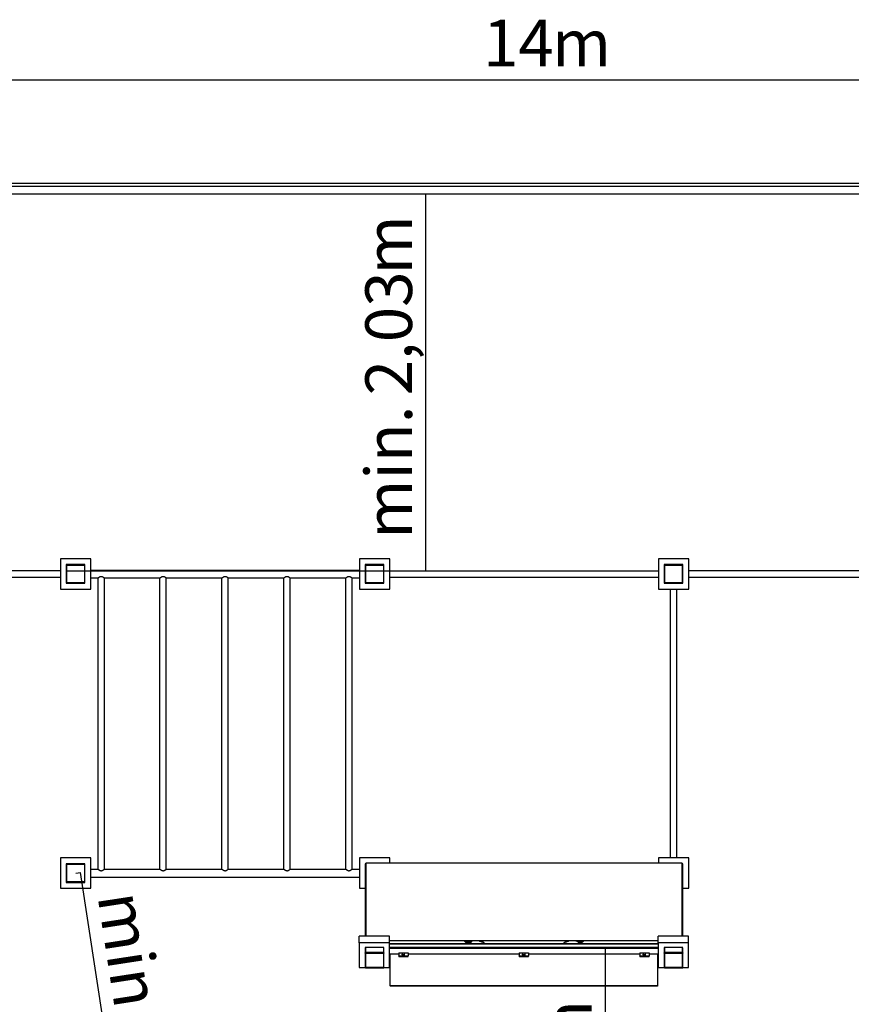
# Model space of a CAD drawing. Units: millimetres. Extents: x -6843 to 8280, y -4833 to 6060.
# Drawn here: x -2393 to 2058, y 793 to 6060 of the extents above; entities that cross this region are included whole.
import ezdxf

# ---------------------------------------------------------------- set-up
doc = ezdxf.new("R2010")
doc.units = ezdxf.units.MM
doc.layers.add('1', color=7, linetype='Continuous')
doc.styles.add('SLDTEXTSTYLE0', font='TXT', dxfattribs={"width": 0.75})
doc.dimstyles.new('SLDDIMSTYLE0', dxfattribs={"dimtxt": 250, "dimasz": 3.302, "dimexe": 0, "dimexo": 0.0625, "dimgap": 62.5, "dimtad": 1, "dimrnd": 1e-09, "dimzin": 12, "dimdsep": 46, "dimtxsty": 'SLDTEXTSTYLE0', "dimsah": 1, "dimcen": 0.09, "dimadec": 0, "dimazin": 3, "dimtfac": 1, "dimtofl": 0, "dimtmove": 0, "dimatfit": 3, "dimfxl": 1, "dimfrac": 2, "dimtolj": 1, "dimtzin": 12, "dimarcsym": 0})

# ---------------------------------------------------------------- blocks, each defined once
blk = doc.blocks.new('_D')
at = {"layer": '1', "transparency": 16777216}
for p, q in [((-6843.5, 5186.2), (-6843.5, 5738.6)), ((-6843.5, 5737.6), (7182.5, 5737.6)), ((7182.5, 5186.2), (7182.5, 5738.6))]:
    blk.add_line(p, q, dxfattribs=at)
for points in [[(-6843.5, 5737.6), (-6840.2, 5736.9), (-6840.2, 5738.3)], [(7182.5, 5737.6), (7179.2, 5738.3), (7179.2, 5736.9)]]:
    blk.add_solid(points, dxfattribs=at)
at = {"layer": '1', "transparency": 16777216, "char_height": 250, "attachment_point": 1, "style": 'SLDTEXTSTYLE0'}
for s, insert in [('14', (86.8, 6059.9)), ('m', (456.3, 6059.9))]:
    blk.add_mtext(s, dxfattribs=dict(at, insert=insert))
blk = doc.blocks.new('_D_2')
at = {"layer": '1', "transparency": 16777216}
for p, q in [((-220.7, 5128.2), (-220.7, 3112.7)), ((-2145.5, 3112.7), (-219.7, 3112.7))]:
    blk.add_line(p, q, dxfattribs=at)
for points in [[(-220.7, 5128.2), (-221.4, 5124.9), (-220, 5124.9)], [(-220.7, 3112.7), (-220, 3116), (-221.4, 3116)]]:
    blk.add_solid(points, dxfattribs=at)
at = {"layer": '1', "transparency": 16777216, "char_height": 250, "attachment_point": 1, "rotation": 90, "style": 'SLDTEXTSTYLE0'}
for s, insert in [('m', (-543, 4697.2)), ('2,03', (-543, 4050.7)), ('min.', (-543, 3283.6))]:
    blk.add_mtext(s, dxfattribs=dict(at, insert=insert))
blk = doc.blocks.new('_D_4')
at = {"layer": '1', "transparency": 16777216}
for p, q in [((-2092.5, 1495.3), (-2067.8, 1499.1)), ((-2068.8, 1499), (-1761.2, -510.6)), ((-1784.9, -514.3), (-1760.2, -510.5))]:
    blk.add_line(p, q, dxfattribs=at)
for points in [[(-2068.8, 1499), (-2069, 1495.6), (-2067.5, 1495.8)], [(-1761.2, -510.6), (-1761, -507.3), (-1762.4, -507.5)]]:
    blk.add_solid(points, dxfattribs=at)
at = {"layer": '1', "transparency": 16777216, "char_height": 250, "attachment_point": 1, "rotation": 278.7009, "style": 'SLDTEXTSTYLE0'}
for s, insert in [('min.', (-1729.4, 1411.5)), ('2,03', (-1613.3, 653.3)), ('m', (-1515.5, 14.2))]:
    blk.add_mtext(s, dxfattribs=dict(at, insert=insert))
blk = doc.blocks.new('_D_5')
at = {"layer": '1', "transparency": 16777216}
blk.add_line((741, 1092.9), (741, -964.6), dxfattribs=at)
for points in [[(741, 1092.9), (740.2, 1089.6), (741.7, 1089.6)], [(741, -964.6), (741.7, -961.3), (740.2, -961.3)]]:
    blk.add_solid(points, dxfattribs=at)
at = {"layer": '1', "transparency": 16777216, "char_height": 250, "attachment_point": 1, "rotation": 90, "style": 'SLDTEXTSTYLE0'}
for s, insert in [('m', (418.7, 500.7)), ('2,03', (418.7, -145.8)), ('min.', (418.7, -912.8))]:
    blk.add_mtext(s, dxfattribs=dict(at, insert=insert))

msp = doc.modelspace()

# ---------------------------------------------------------------- linework, layer by layer
at = {"color": 7, "linetype": 'Continuous', "lineweight": 25}
for p, q in [((7182.537, 5167.18), (-6817.463, 5167.18)), ((-2174.463, 3176.18), (-2174.463, 3014.18)), ((-2012.463, 3176.18), (-2174.463, 3176.18)), ((-2012.463, 3014.18), (-2012.463, 3176.18)), ((-574.463, 3176.18), (-574.463, 3014.18)), ((-412.463, 3176.18), (-574.463, 3176.18)), ((-412.463, 3014.18), (-412.463, 3176.18)), ((1025.537, 3176.18), (1025.537, 3014.18)), ((1187.537, 3176.18), (1025.537, 3176.18)), ((1187.537, 3014.18), (1187.537, 3176.18)), ((-2174.463, 3112.68), (-4112.463, 3112.68)), ((-2140.463, 3145.18), (-2143.463, 3145.18)), ((-2143.463, 3145.18), (-2143.463, 3142.18)), ((-2143.463, 3142.18), (-2143.463, 3048.18)), ((-2140.463, 3142.18), (-2143.463, 3142.18)), ((-2140.463, 3145.18), (-2140.463, 3142.18)), ((-2046.463, 3145.18), (-2140.463, 3145.18)), ((-2140.463, 3048.18), (-2140.463, 3142.18)), ((-2140.463, 3142.18), (-2046.463, 3142.18)), ((-2043.463, 3145.18), (-2046.463, 3145.18)), ((-2046.463, 3142.18), (-2046.463, 3145.18)), ((-2046.463, 3142.18), (-2046.463, 3048.18)), ((-2043.463, 3142.18), (-2046.463, 3142.18)), ((-2043.463, 3142.18), (-2043.463, 3145.18)), ((-2043.463, 3048.18), (-2043.463, 3142.18)), ((-2012.463, 3116.38), (-574.463, 3116.38)), ((-543.463, 3145.18), (-543.463, 3142.18)), ((-540.463, 3145.18), (-543.463, 3145.18)), ((-540.463, 3142.18), (-543.463, 3142.18)), ((-543.463, 3142.18), (-543.463, 3048.18)), ((-540.463, 3145.18), (-540.463, 3142.18)), ((-446.463, 3145.18), (-540.463, 3145.18)), ((-540.463, 3048.18), (-540.463, 3142.18)), ((-540.463, 3142.18), (-446.463, 3142.18)), ((-443.463, 3145.18), (-446.463, 3145.18)), ((-446.463, 3142.18), (-446.463, 3145.18)), ((-446.463, 3142.18), (-446.463, 3048.18)), ((-443.463, 3142.18), (-446.463, 3142.18)), ((-443.463, 3142.18), (-443.463, 3145.18)), ((-443.463, 3048.18), (-443.463, 3142.18)), ((-412.463, 3112.03), (1025.537, 3112.03)), ((1056.537, 3145.18), (1056.537, 3142.18)), ((1059.537, 3145.18), (1056.537, 3145.18)), ((1059.537, 3142.18), (1056.537, 3142.18)), ((1056.537, 3142.18), (1056.537, 3048.18)), ((1059.537, 3145.18), (1059.537, 3142.18)), ((1153.537, 3145.18), (1059.537, 3145.18)), ((1059.537, 3142.18), (1153.537, 3142.18)), ((1059.537, 3048.18), (1059.537, 3142.18)), ((1156.537, 3145.18), (1153.537, 3145.18)), ((1153.537, 3142.18), (1153.537, 3145.18)), ((1153.537, 3142.18), (1153.537, 3048.18)), ((1156.537, 3142.18), (1153.537, 3142.18)), ((1156.537, 3142.18), (1156.537, 3145.18)), ((1156.537, 3048.18), (1156.537, 3142.18)), ((3125.537, 3112.68), (1187.537, 3112.68)), ((-4112.463, 3077.68), (-2174.463, 3077.68)), ((-2012.463, 3073.98), (-1973.313, 3073.98)), ((-1973.313, 1516.38), (-1973.313, 3073.98)), ((-1939.657, 3073.98), (-1641.813, 3073.98)), ((-1939.613, 1516.38), (-1939.613, 3074.014)), ((-1641.813, 1516.38), (-1641.813, 3073.98)), ((-1608.157, 3073.98), (-1310.313, 3073.98)), ((-1608.113, 1516.38), (-1608.113, 3074.014)), ((-1310.313, 1516.38), (-1310.313, 3073.98)), ((-1276.657, 3073.98), (-978.813, 3073.98)), ((-1276.613, 1516.38), (-1276.613, 3074.014)), ((-978.813, 1516.38), (-978.813, 3073.98)), ((-945.157, 3073.98), (-647.313, 3073.98)), ((-945.113, 1516.38), (-945.113, 3074.014)), ((-647.313, 1516.38), (-647.313, 3073.98)), ((-613.657, 3073.98), (-574.463, 3073.98)), ((-613.613, 1516.38), (-613.613, 3074.014)), ((-412.463, 3078.33), (1025.537, 3078.33)), ((1187.537, 3077.68), (3125.537, 3077.68)), ((-2174.463, 3014.18), (-2012.463, 3014.18)), ((-2143.463, 3048.18), (-2143.463, 3045.18)), ((-2143.463, 3048.18), (-2140.463, 3048.18)), ((-2143.463, 3045.18), (-2140.463, 3045.18)), ((-2046.463, 3048.18), (-2140.463, 3048.18)), ((-2140.463, 3048.18), (-2140.463, 3045.18)), ((-2140.463, 3045.18), (-2046.463, 3045.18)), ((-2046.463, 3048.18), (-2043.463, 3048.18)), ((-2046.463, 3045.18), (-2046.463, 3048.18)), ((-2046.463, 3045.18), (-2043.463, 3045.18)), ((-2043.463, 3045.18), (-2043.463, 3048.18)), ((-574.463, 3014.18), (-412.463, 3014.18)), ((-543.463, 3048.18), (-543.463, 3045.18)), ((-543.463, 3048.18), (-540.463, 3048.18)), ((-543.463, 3045.18), (-540.463, 3045.18)), ((-446.463, 3048.18), (-540.463, 3048.18)), ((-540.463, 3048.18), (-540.463, 3045.18)), ((-540.463, 3045.18), (-446.463, 3045.18)), ((-446.463, 3045.18), (-446.463, 3048.18)), ((-446.463, 3048.18), (-443.463, 3048.18)), ((-446.463, 3045.18), (-443.463, 3045.18)), ((-443.463, 3045.18), (-443.463, 3048.18)), ((1025.537, 3014.18), (1187.537, 3014.18)), ((1056.537, 3048.18), (1056.537, 3045.18)), ((1056.537, 3048.18), (1059.537, 3048.18)), ((1056.537, 3045.18), (1059.537, 3045.18)), ((1153.537, 3048.18), (1059.537, 3048.18)), ((1059.537, 3048.18), (1059.537, 3045.18)), ((1059.537, 3045.18), (1153.537, 3045.18)), ((1089.687, 1576.18), (1089.687, 3014.18)), ((1123.387, 1576.18), (1123.387, 3014.18)), ((1153.537, 3048.18), (1156.537, 3048.18)), ((1153.537, 3045.18), (1153.537, 3048.18)), ((1153.537, 3045.18), (1156.537, 3045.18)), ((1156.537, 3045.18), (1156.537, 3048.18)), ((-2174.463, 1576.18), (-2174.463, 1414.18)), ((-2012.463, 1576.18), (-2174.463, 1576.18)), ((-2140.463, 1545.18), (-2143.463, 1545.18)), ((-2143.463, 1545.18), (-2143.463, 1542.18)), ((-2143.463, 1542.18), (-2143.463, 1448.18)), ((-2140.463, 1542.18), (-2143.463, 1542.18)), ((-2140.463, 1545.18), (-2140.463, 1542.18)), ((-2046.463, 1545.18), (-2140.463, 1545.18)), ((-2140.463, 1448.18), (-2140.463, 1542.18)), ((-2140.463, 1542.18), (-2046.463, 1542.18)), ((-2043.463, 1545.18), (-2046.463, 1545.18)), ((-2046.463, 1542.18), (-2046.463, 1545.18)), ((-2043.463, 1542.18), (-2046.463, 1542.18)), ((-2046.463, 1542.18), (-2046.463, 1448.18)), ((-2043.463, 1542.18), (-2043.463, 1545.18)), ((-2043.463, 1448.18), (-2043.463, 1542.18)), ((-2012.463, 1414.18), (-2012.463, 1576.18)), ((-574.463, 1576.18), (-574.463, 1414.18)), ((-412.463, 1576.18), (-574.463, 1576.18)), ((-543.463, 1545.18), (-543.463, 1542.18)), ((-540.463, 1545.18), (-543.463, 1545.18)), ((-543.463, 1542.18), (-543.463, 1158.199)), ((1153.537, 1547.637), (-540.463, 1547.637)), ((-540.463, 1547.637), (-540.463, 1158.199)), ((-412.463, 1547.637), (-412.463, 1576.18)), ((1025.537, 1576.18), (1025.537, 1547.637)), ((1187.537, 1576.18), (1025.537, 1576.18)), ((1153.537, 1158.199), (1153.537, 1547.637)), ((1156.537, 1545.18), (1153.537, 1545.18)), ((1156.537, 1542.18), (1156.537, 1545.18)), ((1156.537, 1158.199), (1156.537, 1542.18)), ((1187.537, 1414.18), (1187.537, 1576.18)), ((-2012.463, 1516.38), (-1973.313, 1516.38)), ((-1939.613, 1516.38), (-1641.813, 1516.38)), ((-1608.113, 1516.38), (-1310.313, 1516.38)), ((-1276.613, 1516.38), (-978.813, 1516.38)), ((-945.113, 1516.38), (-647.313, 1516.38)), ((-613.613, 1516.38), (-574.463, 1516.38)), ((-2143.463, 1448.18), (-2143.463, 1445.18)), ((-2143.463, 1448.18), (-2140.463, 1448.18)), ((-2143.463, 1445.18), (-2140.463, 1445.18)), ((-2140.463, 1448.18), (-2140.463, 1445.18)), ((-2046.463, 1448.18), (-2140.463, 1448.18)), ((-2140.463, 1445.18), (-2046.463, 1445.18)), ((-2046.463, 1448.18), (-2043.463, 1448.18)), ((-2046.463, 1445.18), (-2046.463, 1448.18)), ((-2046.463, 1445.18), (-2043.463, 1445.18)), ((-2043.463, 1445.18), (-2043.463, 1448.18)), ((-2012.463, 1473.98), (-574.463, 1473.98)), ((-2174.463, 1414.18), (-2012.463, 1414.18)), ((-574.463, 1414.18), (-543.463, 1414.18)), ((1156.537, 1414.18), (1187.537, 1414.18)), ((-413.463, 1158.199), (-575.463, 1158.199)), ((-575.463, 1122.637), (-575.463, 1158.199)), ((-575.463, 1122.637), (-575.463, 989.934)), ((-413.463, 1122.637), (-575.463, 1122.637)), ((-413.463, 1122.637), (-413.463, 1158.199)), ((-413.463, 1134.689), (1024.537, 1134.689)), ((1024.537, 1132.231), (-413.463, 1132.231)), ((-413.463, 989.934), (-413.463, 1122.637)), ((1024.537, 1117.126), (-413.463, 1117.126)), ((-13.91, 1132.231), (4.092, 1117.126)), ((8.448, 1117.126), (-9.554, 1132.231)), ((-6.058, 1118.072), (-2.844, 1121.902)), ((-6.058, 1118.072), (-4.931, 1117.126)), ((-2.844, 1121.902), (2.847, 1117.126)), ((-0.842, 1132.231), (17.16, 1117.126)), ((2.948, 1118.085), (2.507, 1117.411)), ((3.514, 1132.231), (21.516, 1117.126)), ((4.869, 1131.094), (5.823, 1132.231)), ((11.293, 1132.231), (29.295, 1117.126)), ((591.558, 1117.126), (609.56, 1132.231)), ((595.914, 1117.126), (613.916, 1132.231)), ((622.628, 1132.231), (604.626, 1117.126)), ((608.982, 1117.126), (626.984, 1132.231)), ((1186.537, 1158.199), (1024.537, 1158.199)), ((1024.537, 1122.637), (1024.537, 1158.199)), ((1024.537, 1122.637), (1024.537, 989.934)), ((1186.537, 1122.637), (1024.537, 1122.637)), ((1186.537, 1122.637), (1186.537, 1158.199)), ((1186.537, 989.934), (1186.537, 1122.637)), ((-544.463, 1097.243), (-544.463, 1015.328)), ((-444.463, 1097.243), (-544.463, 1097.243)), ((-543.463, 1097.243), (-543.463, 1068.401)), ((-543.463, 1068.401), (-543.463, 991.401)), ((-540.463, 1070.859), (-540.463, 1066.681)), ((-446.463, 1070.859), (-540.463, 1070.859)), ((-540.463, 1066.681), (-446.463, 1066.681)), ((-540.463, 989.68), (-540.463, 1066.681)), ((-446.463, 1066.681), (-446.463, 1070.859)), ((-446.463, 1066.681), (-446.463, 989.68)), ((-444.463, 1096.617), (-444.463, 1097.243)), ((-443.463, 1068.401), (-443.463, 1094.786)), ((-443.463, 991.401), (-443.463, 1068.401)), ((-409.463, 892.078), (-409.463, 1064.151)), ((-409.463, 1064.151), (-364.463, 1064.151)), ((-364.463, 1067.919), (-364.463, 1052.433)), ((-364.463, 1067.919), (-314.463, 1067.919)), ((-345.963, 1057.286), (-345.963, 1061.029)), ((-339.463, 1055.134), (-345.963, 1057.286)), ((-339.463, 1055.134), (-339.463, 1058.877)), ((-332.963, 1057.286), (-339.463, 1055.134)), ((-332.963, 1057.286), (-332.963, 1061.029)), ((-314.463, 1067.919), (-314.463, 1052.433)), ((-314.463, 1064.151), (280.537, 1064.151)), ((280.537, 1067.919), (280.537, 1052.433)), ((280.537, 1067.919), (330.537, 1067.919)), ((299.037, 1057.286), (299.037, 1061.029)), ((305.537, 1055.134), (299.037, 1057.286)), ((305.537, 1055.134), (305.537, 1058.877)), ((312.037, 1057.286), (305.537, 1055.134)), ((312.037, 1057.286), (312.037, 1061.029)), ((330.537, 1067.919), (330.537, 1052.433)), ((330.537, 1064.151), (925.537, 1064.151)), ((925.537, 1067.919), (925.537, 1052.433)), ((925.537, 1067.919), (975.537, 1067.919)), ((944.037, 1057.286), (944.037, 1061.029)), ((950.537, 1055.134), (944.037, 1057.286)), ((950.537, 1055.134), (950.537, 1058.877)), ((957.037, 1057.286), (950.537, 1055.134)), ((957.037, 1057.286), (957.037, 1061.029)), ((975.537, 1067.919), (975.537, 1052.433)), ((975.537, 1064.151), (1020.537, 1064.151)), ((1020.537, 1064.151), (1020.537, 892.078)), ((1055.537, 1097.243), (1055.537, 1015.328)), ((1155.537, 1097.243), (1055.537, 1097.243)), ((1056.537, 1097.243), (1056.537, 1068.401)), ((1056.537, 1068.401), (1056.537, 991.401)), ((1059.537, 1070.859), (1059.537, 1066.681)), ((1153.537, 1070.859), (1059.537, 1070.859)), ((1059.537, 1066.681), (1153.537, 1066.681)), ((1059.537, 989.68), (1059.537, 1066.681)), ((1153.537, 1066.681), (1153.537, 1070.859)), ((1153.537, 1066.681), (1153.537, 989.68)), ((1155.537, 1096.617), (1155.537, 1097.243)), ((1156.537, 1068.401), (1156.537, 1094.786)), ((1156.537, 991.401), (1156.537, 1068.401)), ((-544.463, 1050.89), (-543.463, 1050.89)), ((-543.463, 1050.316), (-544.463, 1050.316)), ((-544.463, 1049.878), (-543.463, 1049.878)), ((-543.463, 1016.475), (-544.463, 1016.475)), ((-544.463, 1015.902), (-543.463, 1015.902)), ((-544.463, 1015.328), (-543.463, 1015.328)), ((-413.463, 1031.007), (-409.463, 1031.007)), ((-364.463, 1052.433), (-364.463, 1049.975)), ((-317.463, 1050.712), (-361.463, 1050.712)), ((-361.463, 1048.255), (-361.463, 1050.712)), ((-361.463, 1048.255), (-317.463, 1048.255)), ((-317.463, 1050.712), (-317.463, 1048.255)), ((-314.463, 1049.975), (-314.463, 1052.433)), ((280.537, 1052.433), (280.537, 1049.975)), ((283.537, 1048.255), (283.537, 1050.712)), ((327.537, 1050.712), (283.537, 1050.712)), ((283.537, 1048.255), (327.537, 1048.255)), ((327.537, 1050.712), (327.537, 1048.255)), ((330.537, 1049.975), (330.537, 1052.433)), ((925.537, 1052.433), (925.537, 1049.975)), ((972.537, 1050.712), (928.537, 1050.712)), ((928.537, 1048.255), (928.537, 1050.712)), ((928.537, 1048.255), (972.537, 1048.255)), ((972.537, 1050.712), (972.537, 1048.255)), ((975.537, 1049.975), (975.537, 1052.433)), ((1020.537, 1031.007), (1024.537, 1031.007)), ((1055.537, 1050.89), (1056.537, 1050.89)), ((1056.537, 1050.316), (1055.537, 1050.316)), ((1055.537, 1049.878), (1056.537, 1049.878)), ((1056.537, 1016.475), (1055.537, 1016.475)), ((1055.537, 1015.902), (1056.537, 1015.902)), ((1055.537, 1015.328), (1056.537, 1015.328)), ((-575.463, 989.934), (-543.08, 989.934)), ((-446.463, 989.68), (-540.463, 989.68)), ((-540.463, 988.401), (-446.463, 988.401)), ((-443.846, 989.934), (-413.463, 989.934)), ((1024.537, 989.934), (1056.92, 989.934)), ((1153.537, 989.68), (1059.537, 989.68)), ((1059.537, 988.401), (1153.537, 988.401)), ((1156.154, 989.934), (1186.537, 989.934)), ((-409.463, 892.078), (-409.463, 889.621)), ((1020.537, 892.078), (-409.463, 892.078)), ((1020.537, 889.621), (-409.463, 889.621)), ((1020.537, 892.078), (1020.537, 889.621))]:
    msp.add_line(p, q, dxfattribs=at)
at = {"color": 8, "linetype": 'Continuous', "lineweight": 25}
for p, q in [((-413.463, 1116.583), (1024.537, 1116.583)), ((-12.665, 1132.231), (5.337, 1117.126)), ((20.271, 1117.126), (2.269, 1132.231)), ((610.805, 1132.231), (592.803, 1117.126)), ((607.738, 1117.126), (625.74, 1132.231)), ((-540.463, 1070.859), (-540.463, 1097.243)), ((-446.463, 1097.243), (-446.463, 1070.859)), ((1024.537, 1097.082), (-413.463, 1097.082)), ((-413.463, 1092.904), (1024.537, 1092.904)), ((1059.537, 1070.859), (1059.537, 1097.243)), ((1153.537, 1097.243), (1153.537, 1070.859)), ((-409.463, 1032.286), (-413.463, 1032.286)), ((1024.537, 1032.286), (1020.537, 1032.286)), ((-540.463, 989.68), (-540.463, 988.401)), ((-446.463, 988.401), (-446.463, 989.68)), ((1059.537, 989.68), (1059.537, 988.401)), ((1153.537, 988.401), (1153.537, 989.68))]:
    msp.add_line(p, q, dxfattribs=at)
at = {"color": 7, "linetype": 'Continuous', "lineweight": 25, "flags": 128}
for points in [[(66.32, 1132.231), (68.18, 1131.827), (72.047, 1130.824), (75.753, 1129.637), (79.269, 1128.274), (82.571, 1126.745), (85.635, 1125.06), (88.439, 1123.233), (90.963, 1121.276), (93.188, 1119.203), (95.022, 1117.126)], [(96.743, 1117.126), (96.681, 1117.228), (95.099, 1119.487), (93.188, 1121.66), (90.963, 1123.733), (88.439, 1125.69), (85.635, 1127.518), (82.571, 1129.202), (79.269, 1130.731), (75.753, 1132.095), (75.361, 1132.231)], [(537.713, 1132.231), (537.322, 1132.095), (533.805, 1130.731), (530.503, 1129.202), (527.439, 1127.518), (524.635, 1125.69), (522.112, 1123.733), (519.886, 1121.66), (517.976, 1119.487), (516.393, 1117.228), (516.331, 1117.126)], [(518.052, 1117.126), (519.886, 1119.203), (522.112, 1121.276), (524.635, 1123.233), (527.439, 1125.06), (530.503, 1126.745), (533.805, 1128.274), (537.322, 1129.637), (541.027, 1130.824), (544.894, 1131.827), (546.754, 1132.231)], [(610.743, 1117.126), (610.681, 1117.228), (610.126, 1118.085)], [(-540.463, 1066.681), (-541.048, 1066.714), (-541.611, 1066.811), (-542.13, 1066.971), (-542.584, 1067.184), (-542.957, 1067.445), (-543.234, 1067.743), (-543.405, 1068.066), (-543.463, 1068.401)], [(-443.463, 1068.401), (-443.52, 1068.066), (-443.691, 1067.743), (-443.968, 1067.445), (-444.342, 1067.184), (-444.796, 1066.971), (-445.315, 1066.811), (-445.878, 1066.714), (-446.463, 1066.681)], [(1059.537, 1066.681), (1058.952, 1066.714), (1058.389, 1066.811), (1057.87, 1066.971), (1057.416, 1067.184), (1057.043, 1067.445), (1056.766, 1067.743), (1056.595, 1068.066), (1056.537, 1068.401)], [(1156.537, 1068.401), (1156.48, 1068.066), (1156.309, 1067.743), (1156.032, 1067.445), (1155.658, 1067.184), (1155.204, 1066.971), (1154.685, 1066.811), (1154.122, 1066.714), (1153.537, 1066.681)], [(-361.463, 1050.712), (-362.048, 1050.745), (-362.611, 1050.843), (-363.13, 1051.002), (-363.584, 1051.216), (-363.957, 1051.477), (-364.234, 1051.774), (-364.405, 1052.097), (-364.463, 1052.433)], [(-364.463, 1049.975), (-364.405, 1049.64), (-364.234, 1049.317), (-363.957, 1049.019), (-363.584, 1048.759), (-363.13, 1048.545), (-362.611, 1048.386), (-362.048, 1048.288), (-361.463, 1048.255)], [(-314.463, 1052.433), (-314.52, 1052.097), (-314.691, 1051.774), (-314.968, 1051.477), (-315.342, 1051.216), (-315.796, 1051.002), (-316.315, 1050.843), (-316.878, 1050.745), (-317.463, 1050.712)], [(-317.463, 1048.255), (-316.878, 1048.288), (-316.315, 1048.386), (-315.796, 1048.545), (-315.342, 1048.759), (-314.968, 1049.019), (-314.691, 1049.317), (-314.52, 1049.64), (-314.463, 1049.975)], [(283.537, 1050.712), (282.952, 1050.745), (282.389, 1050.843), (281.87, 1051.002), (281.416, 1051.216), (281.043, 1051.477), (280.766, 1051.774), (280.595, 1052.097), (280.537, 1052.433)], [(280.537, 1049.975), (280.595, 1049.64), (280.766, 1049.317), (281.043, 1049.019), (281.416, 1048.759), (281.87, 1048.545), (282.389, 1048.386), (282.952, 1048.288), (283.537, 1048.255)], [(330.537, 1052.433), (330.48, 1052.097), (330.309, 1051.774), (330.032, 1051.477), (329.658, 1051.216), (329.204, 1051.002), (328.685, 1050.843), (328.122, 1050.745), (327.537, 1050.712)], [(327.537, 1048.255), (328.122, 1048.288), (328.685, 1048.386), (329.204, 1048.545), (329.658, 1048.759), (330.032, 1049.019), (330.309, 1049.317), (330.48, 1049.64), (330.537, 1049.975)], [(928.537, 1050.712), (927.952, 1050.745), (927.389, 1050.843), (926.87, 1051.002), (926.416, 1051.216), (926.043, 1051.477), (925.766, 1051.774), (925.595, 1052.097), (925.537, 1052.433)], [(925.537, 1049.975), (925.595, 1049.64), (925.766, 1049.317), (926.043, 1049.019), (926.416, 1048.759), (926.87, 1048.545), (927.389, 1048.386), (927.952, 1048.288), (928.537, 1048.255)], [(975.537, 1052.433), (975.48, 1052.097), (975.309, 1051.774), (975.032, 1051.477), (974.658, 1051.216), (974.204, 1051.002), (973.685, 1050.843), (973.122, 1050.745), (972.537, 1050.712)], [(972.537, 1048.255), (973.122, 1048.288), (973.685, 1048.386), (974.204, 1048.545), (974.658, 1048.759), (975.032, 1049.019), (975.309, 1049.317), (975.48, 1049.64), (975.537, 1049.975)], [(-543.463, 991.401), (-543.405, 991.065), (-543.234, 990.742), (-542.957, 990.445), (-542.584, 990.184), (-542.13, 989.97), (-541.611, 989.811), (-541.048, 989.713), (-540.463, 989.68)], [(-446.463, 989.68), (-445.878, 989.713), (-445.315, 989.811), (-444.796, 989.97), (-444.342, 990.184), (-443.968, 990.445), (-443.691, 990.742), (-443.52, 991.065), (-443.463, 991.401)], [(1056.537, 991.401), (1056.595, 991.065), (1056.766, 990.742), (1057.043, 990.445), (1057.416, 990.184), (1057.87, 989.97), (1058.389, 989.811), (1058.952, 989.713), (1059.537, 989.68)], [(1153.537, 989.68), (1154.122, 989.713), (1154.685, 989.811), (1155.204, 989.97), (1155.658, 990.184), (1156.032, 990.445), (1156.309, 990.742), (1156.48, 991.065), (1156.537, 991.401)]]:
    msp.add_lwpolyline(points, dxfattribs=at)
at = {"color": 7, "linetype": 'Continuous', "lineweight": 25}
for centre, radius, start, end in [((-2140.463, 3142.18), 3, 90, 180), ((-2046.463, 3142.18), 3, 360, 90), ((-540.463, 3142.18), 3, 90, 180), ((-446.463, 3142.18), 3, 360, 90), ((1059.537, 3142.18), 3, 90, 180), ((1153.537, 3142.18), 3, 0, 90), ((-2140.463, 3048.18), 3, 180, 270), ((-2046.463, 3048.18), 3, 270, 0), ((-540.463, 3048.18), 3, 180, 270), ((-446.463, 3048.18), 3, 270, 0), ((1059.537, 3048.18), 3, 180, 270), ((1153.537, 3048.18), 3, 270, 0), ((-2140.463, 1542.18), 3, 90, 180), ((-2046.463, 1542.18), 3, 360, 90), ((-540.463, 1542.18), 3, 90, 180), ((1153.537, 1542.18), 3, 0, 90), ((-2140.463, 1448.18), 3, 180, 270), ((-2046.463, 1448.18), 3, 270, 0), ((42.362, 1077.807), 57.53, 108.914214, 117.818009), ((45.693, 1066.97), 66.531, 101.21382, 115.224428), ((569.409, 1073.346), 59.888, 58.800406, 79.502679), ((572.23, 1081.578), 53.472, 56.076129, 71.31367), ((-540.71, 1068.1), 2.77, 84.888926, 173.756454), ((-446.216, 1068.1), 2.77, 6.243546, 95.111074), ((-342.021, 1062.94), 4.006, 99.939999, 169.684263), ((-342.021, 1064.375), 4.006, 190.315737, 260.060001), ((-339.463, 1056.649), 10.741, 72.386879, 107.613121), ((-339.463, 1070.666), 10.741, 252.386879, 287.613121), ((-336.904, 1062.94), 4.006, 10.315737, 80.060001), ((-336.904, 1064.375), 4.006, 279.939999, 349.684263), ((302.979, 1062.94), 4.006, 99.939999, 169.684263), ((302.979, 1064.375), 4.006, 190.315737, 260.060001), ((305.537, 1056.649), 10.741, 72.386879, 107.613121), ((305.537, 1070.666), 10.741, 252.386879, 287.613121), ((308.096, 1062.94), 4.006, 10.315737, 80.060001), ((308.096, 1064.375), 4.006, 279.939999, 349.684263), ((947.979, 1062.94), 4.006, 99.939999, 169.684263), ((947.979, 1064.375), 4.006, 190.315737, 260.060001), ((950.537, 1056.649), 10.741, 72.386879, 107.613121), ((950.537, 1070.666), 10.741, 252.386879, 287.613121), ((953.096, 1062.94), 4.006, 10.315737, 80.060001), ((953.096, 1064.375), 4.006, 279.939999, 349.684263), ((1059.29, 1068.1), 2.77, 84.888926, 173.756454), ((1153.784, 1068.1), 2.77, 6.243546, 95.111074), ((-540.463, 991.401), 3, 180, 270), ((-446.463, 991.401), 3, 270, 0), ((1059.537, 991.401), 3, 180, 270), ((1153.537, 991.401), 3, 270, 0)]:
    msp.add_arc(centre, radius, start, end, dxfattribs=at)
for points, knots in [([(-1973.313, 3073.98), (-1973.244, 3074.035), (-1973.103, 3074.147), (-1972.007, 3075.008), (-1970.385, 3076.237), (-1968.531, 3077.558), (-1966.673, 3078.772), (-1964.912, 3079.816), (-1962.646, 3080.956), (-1959.853, 3082.051), (-1957.555, 3082.229), (-1956.463, 3082.314)], [0, 0, 0, 0, 0.12324176, 0.2497011, 0.37730493, 0.50181709, 0.58553535, 0.6705676, 0.75410423, 0.88312954, 1, 1, 1, 1]), ([(-1956.463, 3082.314), (-1955.633, 3082.268), (-1954.371, 3082.199), (-1952.73, 3081.799), (-1951.1, 3081.278), (-1949.175, 3080.434), (-1947.09, 3079.289), (-1945.224, 3078.113), (-1943.566, 3076.974), (-1942.129, 3075.926), (-1940.946, 3075.026), (-1940.112, 3074.375), (-1939.656, 3074.014), (-1939.656, 3074.014), (-1939.657, 3074.014)], [0, 0, 0, 0, 0.08869132, 0.13501849, 0.18335312, 0.27781996, 0.37324388, 0.46747533, 0.5596472, 0.65447409, 0.7502471, 0.84558024, 0.93863248, 1, 1, 1, 1]), ([(-1641.813, 3073.98), (-1641.744, 3074.035), (-1641.603, 3074.147), (-1640.507, 3075.008), (-1638.885, 3076.237), (-1637.031, 3077.558), (-1635.173, 3078.772), (-1633.412, 3079.816), (-1631.146, 3080.956), (-1628.353, 3082.051), (-1626.055, 3082.229), (-1624.963, 3082.314)], [0, 0, 0, 0, 0.12324176, 0.2497011, 0.37730493, 0.50181709, 0.58553535, 0.6705676, 0.75410423, 0.88312954, 1, 1, 1, 1]), ([(-1624.963, 3082.314), (-1624.133, 3082.268), (-1622.871, 3082.199), (-1621.23, 3081.799), (-1619.6, 3081.278), (-1617.675, 3080.434), (-1615.59, 3079.289), (-1613.724, 3078.113), (-1612.066, 3076.974), (-1610.629, 3075.926), (-1609.446, 3075.026), (-1608.612, 3074.375), (-1608.156, 3074.014), (-1608.156, 3074.014), (-1608.157, 3074.014)], [0, 0, 0, 0, 0.08869132, 0.13501849, 0.18335312, 0.27781996, 0.37324388, 0.46747533, 0.5596472, 0.65447409, 0.7502471, 0.84558024, 0.93863248, 1, 1, 1, 1]), ([(-1310.313, 3073.98), (-1310.244, 3074.035), (-1310.103, 3074.147), (-1309.007, 3075.008), (-1307.385, 3076.237), (-1305.531, 3077.558), (-1303.673, 3078.772), (-1301.912, 3079.816), (-1299.646, 3080.956), (-1296.853, 3082.051), (-1294.555, 3082.229), (-1293.463, 3082.314)], [0, 0, 0, 0, 0.12324176, 0.2497011, 0.37730493, 0.50181709, 0.58553535, 0.6705676, 0.75410423, 0.88312954, 1, 1, 1, 1]), ([(-1293.463, 3082.314), (-1292.633, 3082.268), (-1291.371, 3082.199), (-1289.73, 3081.799), (-1288.1, 3081.278), (-1286.175, 3080.434), (-1284.09, 3079.289), (-1282.224, 3078.113), (-1280.566, 3076.974), (-1279.129, 3075.926), (-1277.946, 3075.026), (-1277.112, 3074.375), (-1276.656, 3074.014), (-1276.656, 3074.014), (-1276.657, 3074.014)], [0, 0, 0, 0, 0.08869132, 0.13501849, 0.18335312, 0.27781996, 0.37324388, 0.46747533, 0.5596472, 0.65447409, 0.7502471, 0.84558024, 0.93863248, 1, 1, 1, 1]), ([(-978.813, 3073.98), (-978.744, 3074.035), (-978.603, 3074.147), (-977.507, 3075.008), (-975.885, 3076.237), (-974.031, 3077.558), (-972.173, 3078.772), (-970.412, 3079.816), (-968.146, 3080.956), (-965.353, 3082.051), (-963.055, 3082.229), (-961.963, 3082.314)], [0, 0, 0, 0, 0.12324176, 0.2497011, 0.37730493, 0.50181709, 0.58553535, 0.6705676, 0.75410423, 0.88312954, 1, 1, 1, 1]), ([(-961.963, 3082.314), (-961.133, 3082.268), (-959.871, 3082.199), (-958.23, 3081.799), (-956.6, 3081.278), (-954.675, 3080.434), (-952.59, 3079.289), (-950.724, 3078.113), (-949.066, 3076.974), (-947.629, 3075.926), (-946.446, 3075.026), (-945.612, 3074.375), (-945.156, 3074.014), (-945.156, 3074.014), (-945.157, 3074.014)], [0, 0, 0, 0, 0.08869132, 0.13501849, 0.18335312, 0.27781996, 0.37324388, 0.46747533, 0.5596472, 0.65447409, 0.7502471, 0.84558024, 0.93863248, 1, 1, 1, 1]), ([(-647.313, 3073.98), (-647.244, 3074.035), (-647.103, 3074.147), (-646.007, 3075.008), (-644.385, 3076.237), (-642.531, 3077.558), (-640.673, 3078.772), (-638.912, 3079.816), (-636.646, 3080.956), (-633.853, 3082.051), (-631.555, 3082.229), (-630.463, 3082.314)], [0, 0, 0, 0, 0.123241757, 0.2497011, 0.377304928, 0.501817092, 0.585535354, 0.670567596, 0.754104226, 0.883129537, 1, 1, 1, 1]), ([(-630.463, 3082.314), (-629.633, 3082.268), (-628.371, 3082.199), (-626.73, 3081.799), (-625.1, 3081.278), (-623.175, 3080.434), (-621.09, 3079.289), (-619.224, 3078.113), (-617.566, 3076.974), (-616.129, 3075.926), (-614.946, 3075.026), (-614.112, 3074.375), (-613.656, 3074.014), (-613.656, 3074.014), (-613.657, 3074.014)], [0, 0, 0, 0, 0.08869132, 0.13501849, 0.18335312, 0.27781996, 0.37324388, 0.46747533, 0.5596472, 0.65447409, 0.7502471, 0.84558024, 0.93863248, 1, 1, 1, 1]), ([(-1973.313, 1516.38), (-1973.247, 1516.327), (-1973.147, 1516.248), (-1972.55, 1515.778), (-1971.959, 1515.319), (-1971.205, 1514.743), (-1970.35, 1514.108), (-1969.36, 1513.391), (-1968.126, 1512.535), (-1966.622, 1511.554), (-1964.854, 1510.516), (-1963.117, 1509.633), (-1961.414, 1508.944), (-1959.282, 1508.26), (-1957.597, 1508.132), (-1956.463, 1508.045)], [0, 0, 0, 0, 0.12315012, 0.18515474, 0.24974771, 0.31130311, 0.37743551, 0.43546651, 0.50197992, 0.59240314, 0.67153166, 0.75407664, 0.82011558, 0.87880446, 1, 1, 1, 1]), ([(-1956.463, 1508.045), (-1955.908, 1508.067), (-1954.773, 1508.111), (-1953.134, 1508.44), (-1951.511, 1508.939), (-1949.965, 1509.571), (-1948.477, 1510.305), (-1947.105, 1511.077), (-1945.834, 1511.859), (-1944.509, 1512.732), (-1943.202, 1513.647), (-1941.965, 1514.558), (-1940.791, 1515.451), (-1939.822, 1516.213), (-1939.682, 1516.325), (-1939.613, 1516.38)], [0, 0, 0, 0, 0.05938392, 0.12155252, 0.18023203, 0.24626454, 0.30976146, 0.37341886, 0.43655198, 0.49839372, 0.58515468, 0.66747186, 0.75051619, 0.87686549, 1, 1, 1, 1]), ([(-1641.813, 1516.38), (-1641.747, 1516.327), (-1641.647, 1516.248), (-1641.05, 1515.778), (-1640.459, 1515.319), (-1639.705, 1514.743), (-1638.85, 1514.108), (-1637.86, 1513.391), (-1636.626, 1512.535), (-1635.122, 1511.554), (-1633.354, 1510.516), (-1631.617, 1509.633), (-1629.914, 1508.944), (-1627.782, 1508.26), (-1626.097, 1508.132), (-1624.963, 1508.045)], [0, 0, 0, 0, 0.12315012, 0.18515474, 0.24974771, 0.31130311, 0.37743551, 0.43546651, 0.50197992, 0.59240314, 0.67153166, 0.75407664, 0.82011558, 0.87880446, 1, 1, 1, 1]), ([(-1624.963, 1508.045), (-1624.408, 1508.067), (-1623.273, 1508.111), (-1621.634, 1508.44), (-1620.011, 1508.939), (-1618.465, 1509.571), (-1616.977, 1510.305), (-1615.605, 1511.077), (-1614.334, 1511.859), (-1613.009, 1512.732), (-1611.702, 1513.647), (-1610.465, 1514.558), (-1609.291, 1515.451), (-1608.322, 1516.213), (-1608.182, 1516.325), (-1608.113, 1516.38)], [0, 0, 0, 0, 0.05938392, 0.12155252, 0.18023203, 0.24626454, 0.30976146, 0.37341886, 0.43655198, 0.49839372, 0.58515468, 0.66747186, 0.75051619, 0.87686549, 1, 1, 1, 1]), ([(-1310.313, 1516.38), (-1310.247, 1516.327), (-1310.147, 1516.248), (-1309.55, 1515.778), (-1308.959, 1515.319), (-1308.205, 1514.743), (-1307.35, 1514.108), (-1306.36, 1513.391), (-1305.126, 1512.535), (-1303.622, 1511.554), (-1301.854, 1510.516), (-1300.117, 1509.633), (-1298.414, 1508.944), (-1296.282, 1508.26), (-1294.597, 1508.132), (-1293.463, 1508.045)], [0, 0, 0, 0, 0.12315012, 0.18515474, 0.24974771, 0.31130311, 0.37743551, 0.4354665, 0.50197992, 0.59240314, 0.67153165, 0.75407664, 0.82011558, 0.87880446, 1, 1, 1, 1]), ([(-1293.463, 1508.045), (-1292.908, 1508.067), (-1291.773, 1508.111), (-1290.134, 1508.44), (-1288.511, 1508.939), (-1286.965, 1509.571), (-1285.477, 1510.305), (-1284.105, 1511.077), (-1282.834, 1511.859), (-1281.509, 1512.732), (-1280.202, 1513.647), (-1278.965, 1514.558), (-1277.791, 1515.451), (-1276.822, 1516.213), (-1276.682, 1516.325), (-1276.613, 1516.38)], [0, 0, 0, 0, 0.05938392, 0.12155252, 0.18023203, 0.24626454, 0.30976146, 0.37341886, 0.43655198, 0.49839372, 0.58515468, 0.66747186, 0.75051619, 0.87686549, 1, 1, 1, 1]), ([(-978.813, 1516.38), (-978.747, 1516.327), (-978.647, 1516.248), (-978.05, 1515.778), (-977.459, 1515.319), (-976.705, 1514.743), (-975.85, 1514.108), (-974.86, 1513.391), (-973.626, 1512.535), (-972.122, 1511.554), (-970.354, 1510.516), (-968.617, 1509.633), (-966.914, 1508.944), (-964.782, 1508.26), (-963.097, 1508.132), (-961.963, 1508.045)], [0, 0, 0, 0, 0.12315012, 0.18515474, 0.24974771, 0.31130311, 0.37743551, 0.43546651, 0.50197992, 0.59240315, 0.67153166, 0.75407664, 0.82011558, 0.87880446, 1, 1, 1, 1]), ([(-961.963, 1508.045), (-961.408, 1508.067), (-960.273, 1508.111), (-958.634, 1508.44), (-957.011, 1508.939), (-955.465, 1509.571), (-953.977, 1510.305), (-952.605, 1511.077), (-951.334, 1511.859), (-950.009, 1512.732), (-948.702, 1513.647), (-947.465, 1514.558), (-946.291, 1515.451), (-945.322, 1516.213), (-945.182, 1516.325), (-945.113, 1516.38)], [0, 0, 0, 0, 0.05938392, 0.12155252, 0.18023203, 0.24626454, 0.30976146, 0.37341886, 0.43655198, 0.49839372, 0.58515468, 0.66747186, 0.75051619, 0.87686549, 1, 1, 1, 1]), ([(-647.313, 1516.38), (-647.247, 1516.327), (-647.147, 1516.248), (-646.55, 1515.778), (-645.959, 1515.319), (-645.205, 1514.743), (-644.35, 1514.108), (-643.36, 1513.391), (-642.126, 1512.535), (-640.622, 1511.554), (-638.854, 1510.516), (-637.117, 1509.633), (-635.414, 1508.944), (-633.282, 1508.26), (-631.597, 1508.132), (-630.463, 1508.045)], [0, 0, 0, 0, 0.12315012, 0.18515474, 0.24974771, 0.31130311, 0.37743551, 0.43546651, 0.50197992, 0.59240314, 0.67153166, 0.75407664, 0.82011558, 0.87880446, 1, 1, 1, 1]), ([(-630.463, 1508.045), (-629.908, 1508.067), (-628.773, 1508.111), (-627.134, 1508.44), (-625.511, 1508.939), (-623.965, 1509.571), (-622.477, 1510.305), (-621.105, 1511.077), (-619.834, 1511.859), (-618.509, 1512.732), (-617.202, 1513.647), (-615.965, 1514.558), (-614.791, 1515.451), (-613.822, 1516.213), (-613.682, 1516.325), (-613.613, 1516.38)], [0, 0, 0, 0, 0.05938392, 0.12155252, 0.18023203, 0.24626454, 0.30976146, 0.37341886, 0.43655198, 0.49839372, 0.58515468, 0.66747186, 0.75051619, 0.87686549, 1, 1, 1, 1]), ([(-342.713, 1066.886), (-343.302, 1066.663), (-344.404, 1066.246), (-345.468, 1065.623), (-345.963, 1065.334)], [0, 0, 0, 0, 0.53525967, 1, 1, 1, 1]), ([(-345.963, 1065.334), (-345.963, 1065.076), (-345.963, 1064.633), (-345.963, 1063.945), (-345.963, 1063.657)], [0, 0, 0, 0, 0.58194396, 1, 1, 1, 1]), ([(-345.963, 1063.657), (-345.963, 1063.239), (-345.963, 1062.457), (-345.963, 1061.482), (-345.963, 1061.029)], [0, 0, 0, 0, 0.535259668, 1, 1, 1, 1]), ([(-345.963, 1061.029), (-345.342, 1060.977), (-344.274, 1060.887), (-343.173, 1060.564), (-342.713, 1060.429)], [0, 0, 0, 0, 0.58194396, 1, 1, 1, 1]), ([(-339.463, 1067.487), (-340.084, 1067.435), (-341.151, 1067.345), (-342.253, 1067.021), (-342.713, 1066.886)], [0, 0, 0, 0, 0.58194396, 1, 1, 1, 1]), ([(-342.713, 1060.429), (-342.123, 1060.205), (-341.022, 1059.788), (-339.958, 1059.166), (-339.463, 1058.877)], [0, 0, 0, 0, 0.53525967, 1, 1, 1, 1]), ([(-336.213, 1066.886), (-336.802, 1067.053), (-337.904, 1067.366), (-338.968, 1067.448), (-339.463, 1067.487)], [0, 0, 0, 0, 0.53525967, 1, 1, 1, 1]), ([(-339.463, 1058.877), (-338.842, 1059.236), (-337.774, 1059.853), (-336.673, 1060.259), (-336.213, 1060.429)], [0, 0, 0, 0, 0.58194396, 1, 1, 1, 1]), ([(-332.963, 1065.334), (-333.584, 1065.693), (-334.651, 1066.311), (-335.753, 1066.716), (-336.213, 1066.886)], [0, 0, 0, 0, 0.58194396, 1, 1, 1, 1]), ([(-336.213, 1060.429), (-335.623, 1060.596), (-334.522, 1060.908), (-333.458, 1060.991), (-332.963, 1061.029)], [0, 0, 0, 0, 0.53525967, 1, 1, 1, 1]), ([(-332.963, 1063.657), (-332.963, 1064.02), (-332.963, 1064.697), (-332.963, 1065.132), (-332.963, 1065.334)], [0, 0, 0, 0, 0.53525967, 1, 1, 1, 1]), ([(-332.963, 1061.029), (-332.963, 1061.594), (-332.963, 1062.565), (-332.963, 1063.335), (-332.963, 1063.657)], [0, 0, 0, 0, 0.58194396, 1, 1, 1, 1]), ([(302.287, 1066.886), (301.698, 1066.663), (300.596, 1066.246), (299.532, 1065.623), (299.037, 1065.334)], [0, 0, 0, 0, 0.53525967, 1, 1, 1, 1]), ([(299.037, 1065.334), (299.037, 1065.076), (299.037, 1064.633), (299.037, 1063.945), (299.037, 1063.657)], [0, 0, 0, 0, 0.58194396, 1, 1, 1, 1]), ([(299.037, 1063.657), (299.037, 1063.239), (299.037, 1062.457), (299.037, 1061.482), (299.037, 1061.029)], [0, 0, 0, 0, 0.535259668, 1, 1, 1, 1]), ([(299.037, 1061.029), (299.658, 1060.977), (300.726, 1060.887), (301.827, 1060.564), (302.287, 1060.429)], [0, 0, 0, 0, 0.58194396, 1, 1, 1, 1]), ([(305.537, 1067.487), (304.916, 1067.435), (303.849, 1067.345), (302.747, 1067.021), (302.287, 1066.886)], [0, 0, 0, 0, 0.581943961, 1, 1, 1, 1]), ([(302.287, 1060.429), (302.877, 1060.205), (303.978, 1059.788), (305.042, 1059.166), (305.537, 1058.877)], [0, 0, 0, 0, 0.53525967, 1, 1, 1, 1]), ([(308.787, 1066.886), (308.198, 1067.053), (307.096, 1067.366), (306.032, 1067.448), (305.537, 1067.487)], [0, 0, 0, 0, 0.53525967, 1, 1, 1, 1]), ([(305.537, 1058.877), (306.158, 1059.236), (307.226, 1059.853), (308.327, 1060.259), (308.787, 1060.429)], [0, 0, 0, 0, 0.58194396, 1, 1, 1, 1]), ([(312.037, 1065.334), (311.416, 1065.693), (310.349, 1066.311), (309.247, 1066.716), (308.787, 1066.886)], [0, 0, 0, 0, 0.58194396, 1, 1, 1, 1]), ([(308.787, 1060.429), (309.377, 1060.596), (310.478, 1060.908), (311.542, 1060.991), (312.037, 1061.029)], [0, 0, 0, 0, 0.53525967, 1, 1, 1, 1]), ([(312.037, 1063.657), (312.037, 1064.02), (312.037, 1064.697), (312.037, 1065.132), (312.037, 1065.334)], [0, 0, 0, 0, 0.53525967, 1, 1, 1, 1]), ([(312.037, 1061.029), (312.037, 1061.594), (312.037, 1062.565), (312.037, 1063.335), (312.037, 1063.657)], [0, 0, 0, 0, 0.58194396, 1, 1, 1, 1]), ([(947.287, 1066.886), (946.698, 1066.663), (945.596, 1066.246), (944.532, 1065.623), (944.037, 1065.334)], [0, 0, 0, 0, 0.53525967, 1, 1, 1, 1]), ([(944.037, 1065.334), (944.037, 1065.076), (944.037, 1064.633), (944.037, 1063.945), (944.037, 1063.657)], [0, 0, 0, 0, 0.58194396, 1, 1, 1, 1]), ([(944.037, 1063.657), (944.037, 1063.239), (944.037, 1062.457), (944.037, 1061.482), (944.037, 1061.029)], [0, 0, 0, 0, 0.535259668, 1, 1, 1, 1]), ([(944.037, 1061.029), (944.658, 1060.977), (945.726, 1060.887), (946.827, 1060.564), (947.287, 1060.429)], [0, 0, 0, 0, 0.58194396, 1, 1, 1, 1]), ([(950.537, 1067.487), (949.916, 1067.435), (948.849, 1067.345), (947.747, 1067.021), (947.287, 1066.886)], [0, 0, 0, 0, 0.58194396, 1, 1, 1, 1]), ([(947.287, 1060.429), (947.877, 1060.205), (948.978, 1059.788), (950.042, 1059.166), (950.537, 1058.877)], [0, 0, 0, 0, 0.53525967, 1, 1, 1, 1]), ([(953.787, 1066.886), (953.198, 1067.053), (952.096, 1067.366), (951.032, 1067.448), (950.537, 1067.487)], [0, 0, 0, 0, 0.53525967, 1, 1, 1, 1]), ([(950.537, 1058.877), (951.158, 1059.236), (952.226, 1059.853), (953.327, 1060.259), (953.787, 1060.429)], [0, 0, 0, 0, 0.58194396, 1, 1, 1, 1]), ([(957.037, 1065.334), (956.416, 1065.693), (955.349, 1066.311), (954.247, 1066.716), (953.787, 1066.886)], [0, 0, 0, 0, 0.58194396, 1, 1, 1, 1]), ([(953.787, 1060.429), (954.377, 1060.596), (955.478, 1060.908), (956.542, 1060.991), (957.037, 1061.029)], [0, 0, 0, 0, 0.53525967, 1, 1, 1, 1]), ([(957.037, 1063.657), (957.037, 1064.02), (957.037, 1064.697), (957.037, 1065.132), (957.037, 1065.334)], [0, 0, 0, 0, 0.53525967, 1, 1, 1, 1]), ([(957.037, 1061.029), (957.037, 1061.594), (957.037, 1062.565), (957.037, 1063.335), (957.037, 1063.657)], [0, 0, 0, 0, 0.58194396, 1, 1, 1, 1])]:
    msp.add_open_spline(points, degree=3, knots=knots, dxfattribs=at)
at = {"layer": '1'}
for p, q in [((-6843.463, 5185.18), (7182.537, 5185.18)), ((-4193.463, 5128.18), (4806.537, 5128.18))]:
    msp.add_line(p, q, dxfattribs=at)

# ---------------------------------------------------------------- dimensions: what is measured, and where the dimension line sits
for base, p1, p2, angle, text, picture, middle in [((7182.537, 5737.627), (-6843.463, 5185.18), (7182.537, 5185.18), 0, '<>m', '_D', (427.796, 5737.627)), ((-220.69, 3112.68), (-4193.463, 5128.18), (-2146.463, 3112.68), 90, 'min. <>m', '_D_2', (-220.69, 4146.666)), ((-1761.217, -510.643), (-2093.463, 1495.18), (-1785.92, -514.424), 278.700854, 'min. <>m', '_D_4', (-1917.357, 509.636)), ((740.96, -964.574), (1025.537, 1092.904), (1113.072, -964.574), 90, 'min. <>m', '_D_5', (740.96, -49.799))]:
    dim = msp.add_linear_dim(base=base, p1=p1, p2=p2, angle=angle, text=text, dimstyle='SLDDIMSTYLE0', dxfattribs=at)
    dim.commit()
    dim.dimension.update_dxf_attribs({"geometry": picture, "text_midpoint": middle, "dimtype": 160})

doc.saveas('drawing.dxf')
